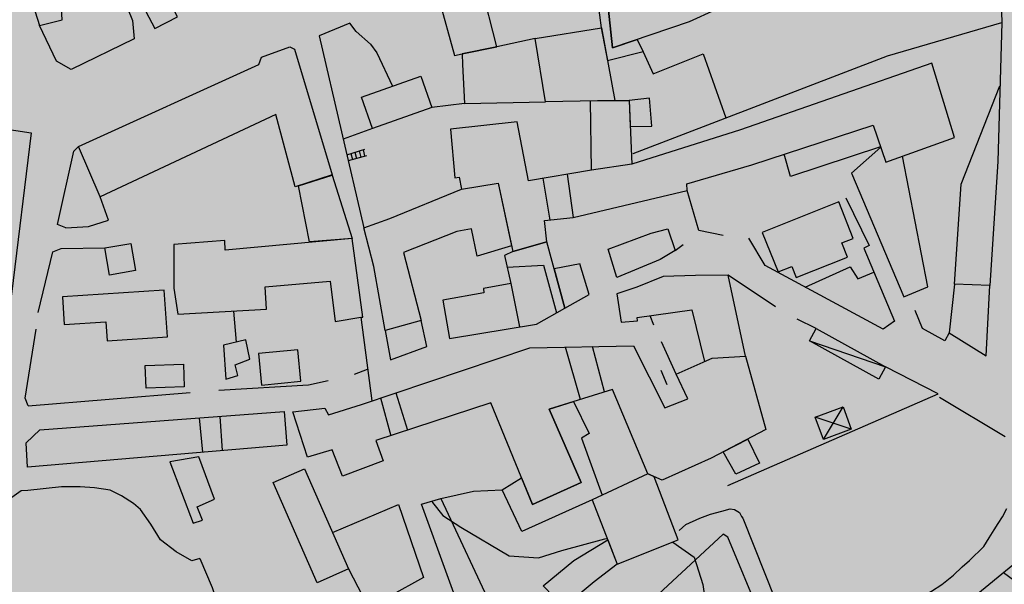
# Model space of a CAD drawing. Extents: x 1477998 to 1483290, y 5059787 to 5068124.
# Drawn here: x 1480387 to 1480549, y 5063787 to 5063881 of the extents above; entities that cross this region are included whole.
import ezdxf

# ---------------------------------------------------------------- set-up
doc = ezdxf.new("R2010")
doc.units = 0
doc.header["$LTSCALE"] = 5
doc.header["$MEASUREMENT"] = 0
doc.layers.add('xcon', color=7, linetype='Continuous')

msp = doc.modelspace()

# ---------------------------------------------------------------- hatches: boundary and pattern name
at = {"layer": 'xcon'}
h = msp.add_hatch(dxfattribs=at)
h.set_pattern_fill('HEX', color=96, scale=100, style=0)
edge = h.paths.add_edge_path(flags=16)
edge.add_spline(control_points=[(1480653.37, 5064085.725), (1480654.095, 5064086.492), (1480654.59, 5064089.189), (1480652.968, 5064093.318), (1480647.258, 5064094.234), (1480643.686, 5064098.886), (1480642.793, 5064105.266), (1480637.462, 5064107.977), (1480636.295, 5064113.503), (1480632.094, 5064117.257), (1480627.585, 5064122.179), (1480628.895, 5064127.917), (1480624.881, 5064131.96), (1480632.103, 5064134.466), (1480635.044, 5064138.477), (1480641.588, 5064139.313), (1480650.062, 5064144.274), (1480655.086, 5064152.481), (1480661.749, 5064158.087), (1480666.429, 5064157.978), (1480670.568, 5064163.124), (1480672.747, 5064159.389), (1480673.944, 5064156.522), (1480676.932, 5064152.927), (1480679.196, 5064147.124), (1480685.023, 5064143.609), (1480689.504, 5064139.164), (1480693.117, 5064133.406), (1480696.829, 5064128.861), (1480698.605, 5064123.854), (1480697.224, 5064120.13), (1480694.239, 5064117.802), (1480690.425, 5064114.716), (1480686.638, 5064110.625), (1480681.514, 5064107.932), (1480675.843, 5064104.578), (1480671.763, 5064100.147), (1480666.213, 5064097.338), (1480663.23, 5064093.249), (1480660.634, 5064090.242), (1480657.444, 5064088.426), (1480655.379, 5064088.971), (1480652.732, 5064085.05), (1480653.37, 5064085.725)], knot_values=[0, 0, 0, 0, 3.1676088, 7.4531756, 11.7408669, 19.1522902, 23.2801312, 30.3651304, 34.6506973, 39.2771388, 47.1224572, 52.845148, 55.3825737, 60.9568275, 67.8395165, 71.4297575, 79.8035291, 96.4336397, 100.1781584, 104.7236293, 110.5642975, 112.7402635, 115.6593095, 120.3664879, 126.4119633, 133.8243043, 139.9795374, 145.2916756, 154.1033091, 157.6912276, 160.4431212, 165.3673162, 168.7668907, 175.2374324, 181.8822148, 185.9889354, 194.9623507, 199.6708738, 204.2973305, 209.8370446, 211.783934, 214.5374451, 217.324128, 217.324128, 217.324128, 217.324128], degree=3, periodic=0)
h.paths.add_polyline_path([(1481001.866, 5062833.536), (1480674.376, 5063268.943), (1480576.454, 5063568.312), (1480480.279, 5063530.602), (1480497.323, 5063584.127), (1480462.018, 5063596.291), (1480448.626, 5063536.684), (1480379.234, 5063545.199), (1480382.886, 5063580.477), (1480368.277, 5063615.755), (1480363.608, 5063617.177), (1480367.093, 5063639.337), (1480304.426, 5063650.317), (1480309.475, 5063743.503), (1480310.001, 5063773.452), (1480286.241, 5063773.156), (1480279.113, 5063798.974), (1480250.899, 5063805.503), (1480255.354, 5063846.457), (1480285.053, 5063840.819), (1480297.527, 5063846.161), (1480302.873, 5063861.889), (1480318.911, 5063861.593), (1480323.366, 5063872.87), (1480314.753, 5063878.212), (1480322.494, 5063908.695), (1480329.028, 5063910.476), (1480333.186, 5063922.94), (1480328.434, 5063931.843), (1480322.494, 5063958.849), (1480322.197, 5064010.095), (1480423.77, 5064032.947), (1480417.202, 5064240.873), (1480402.646, 5064248.145), (1480326.227, 5064252.994), (1480241.317, 5064208.147), (1480215.996, 5064216.283), (1480187.461, 5064164.667), (1480144.137, 5064186.521), (1480122.293, 5064180.047), (1480111.883, 5064160.66), (1480137.909, 5064126.143), (1480055.098, 5064109.12), (1480068.204, 5064065.55), (1480081.673, 5064026.872), (1480096.926, 5063981.15), (1480067.85, 5063972.1), (1480054.027, 5063997.819), (1480009.468, 5063983.058), (1479917.337, 5063942.759), (1479927.047, 5063905.957), (1479962.873, 5063901.943), (1480056.379, 5063922.319), (1480094.214, 5063930.014), (1480102.585, 5063885.183), (1480113.947, 5063875.336), (1480136.093, 5063865.009), (1480145.26, 5063858.691), (1480146.442, 5063850.127), (1480153.24, 5063845.697), (1480165.654, 5063840.971), (1480170.383, 5063834.769), (1480170.678, 5063822.365), (1480148.511, 5063823.842), (1480139.155, 5063808.454), (1480045.026, 5063768.891), (1480005.432, 5063750.602), (1479808.766, 5063646.987), (1479712.871, 5063819.126), (1479717.963, 5063826.758), (1479799.575, 5063880.045), (1479831.678, 5063939.539), (1479789.03, 5064042.307), (1479741.579, 5064083.515), (1479715.271, 5064079.275), (1479692.358, 5064119.978), (1479703.391, 5064155.593), (1479697.45, 5064170.856), (1479778.918, 5064246.326), (1479817.106, 5064220.887), (1479972.405, 5064285.333), (1480061.51, 5064257.35), (1480147.69, 5064359.603), (1480224.915, 5064430.833), (1480278.379, 5064339.251), (1480343.723, 5064313.812), (1480348.814, 5064312.964), (1480358.149, 5064334.164), (1480459.136, 5064295.157), (1480496.475, 5064431.681), (1480536.361, 5064424.897), (1480567.227, 5064410.404), (1480598.588, 5064406.169), (1480599.436, 5064384.148), (1480692.672, 5064332.484), (1480713.014, 5064329.944), (1480750.308, 5064336.719), (1480781.669, 5064322.321), (1480833.373, 5064347.729), (1480896.095, 5064407.016), (1480934.237, 5064378.22), (1480913.895, 5064301.147), (1480953.732, 5064271.504), (1480981.703, 5064243.555), (1480957.97, 5064157.166), (1480984.395, 5064060.101), (1480969.986, 5063929.67), (1481075.089, 5063892.405), (1481065.338, 5063861.266), (1480837.742, 5063898.569), (1480855.805, 5063928.651), (1480811.249, 5063929.854), (1480736.587, 5063950.31), (1480717.32, 5063867.283), (1480682.398, 5063872.096), (1480670.356, 5063867.283), (1480658.313, 5063809.525), (1480645.067, 5063789.069), (1480619.778, 5063789.069), (1480631.778, 5063788.288), (1480626.961, 5063646.3), (1481118.281, 5063516.344), (1481105.822, 5063485.812), (1481094.998, 5063332.228), (1481043.042, 5063105.096), (1481027.889, 5062983.959), (1481009.823, 5062874.565), (1481006.063, 5062832.478), (1481001.866, 5062833.536), (1481006.063, 5062832.478)])
h.paths.add_polyline_path([(1480342.227, 5063791.12), (1480290.394, 5063798.72), (1480296.31, 5063839.253), (1480342.508, 5063828.838)], flags=16)
h.paths.add_polyline_path([(1480958.838, 5062922.809), (1480716.797, 5063257.857), (1480612.43, 5063541.871), (1480647.959, 5063608.437), (1480801.178, 5063572.935), (1480814.501, 5063552.965), (1480898.883, 5063519.682), (1480898.883, 5063455.335), (1481052.101, 5063461.992), (1481056.542, 5063244.544), (1481016.572, 5063131.382), (1481001.028, 5063060.378), (1481005.47, 5062969.405), (1480963.279, 5062922.809)], flags=16)

# ---------------------------------------------------------------- linework, layer by layer
for points in [[(1480524.219, 5063902.988), (1480548.023, 5063910.137), (1480548.922, 5063880.184)], [(1480524.219, 5063902.988), (1480548.023, 5063910.137), (1480548.922, 5063880.184)], [(1480483.867, 5063883.789), (1480494.297, 5063887.363), (1480499.508, 5063889.191), (1480501.719, 5063882.281), (1480497.336, 5063880.328), (1480484.711, 5063876.016), (1480483.867, 5063883.789)], [(1480483.867, 5063883.789), (1480494.297, 5063887.363), (1480499.508, 5063889.191), (1480501.719, 5063882.281), (1480497.336, 5063880.328), (1480484.711, 5063876.016), (1480483.867, 5063883.789)], [(1480388.727, 5063884.254), (1480390.133, 5063879.676), (1480393.883, 5063880.621), (1480393.617, 5063885.289), (1480388.727, 5063884.254)], [(1480388.727, 5063884.254), (1480390.133, 5063879.676), (1480393.883, 5063880.621), (1480393.617, 5063885.289), (1480388.727, 5063884.254)], [(1480406.734, 5063883.926), (1480409.195, 5063879.195), (1480412.93, 5063881.133), (1480410.477, 5063885.867), (1480406.734, 5063883.926)], [(1480406.734, 5063883.926), (1480409.195, 5063879.195), (1480412.93, 5063881.133), (1480410.477, 5063885.867), (1480406.734, 5063883.926)], [(1480456.062, 5063884.172), (1480458.633, 5063874.762), (1480459.883, 5063875.02), (1480465.602, 5063876.184), (1480463.008, 5063886.352), (1480456.062, 5063884.172)], [(1480456.062, 5063884.172), (1480458.633, 5063874.762), (1480459.883, 5063875.02), (1480465.602, 5063876.184), (1480463.008, 5063886.352), (1480456.062, 5063884.172)], [(1480403.727, 5063884.926), (1480405.477, 5063880.523), (1480405.758, 5063877.523), (1480395.391, 5063872.461), (1480392.969, 5063873.816), (1480390.133, 5063879.676)], [(1480403.727, 5063884.926), (1480405.477, 5063880.523), (1480405.758, 5063877.523), (1480395.391, 5063872.461), (1480392.969, 5063873.816), (1480390.133, 5063879.676)], [(1480482.312, 5063883.504), (1480483.867, 5063883.789), (1480484.711, 5063876.016), (1480488.758, 5063877.398), (1480489.734, 5063875.324), (1480483.859, 5063873.879), (1480483.906, 5063873.887), (1480482.859, 5063879.328), (1480482.312, 5063883.504)], [(1480482.312, 5063883.504), (1480483.867, 5063883.789), (1480484.711, 5063876.016), (1480488.758, 5063877.398), (1480489.734, 5063875.324), (1480483.859, 5063873.879), (1480483.906, 5063873.887), (1480482.859, 5063879.328), (1480482.312, 5063883.504)], [(1480488.117, 5063858.594), (1480530.078, 5063874.676), (1480548.922, 5063880.184)], [(1480488.117, 5063858.594), (1480530.078, 5063874.676), (1480548.922, 5063880.184)], [(1480548.922, 5063880.184), (1480548.297, 5063857.27)], [(1480548.922, 5063880.184), (1480548.297, 5063857.27)], [(1480442.383, 5063878.695), (1480441.352, 5063880.086), (1480436.281, 5063877.977), (1480443.695, 5063846.309)], [(1480442.383, 5063878.695), (1480441.352, 5063880.086), (1480436.281, 5063877.977), (1480443.695, 5063846.309)], [(1480442.383, 5063878.695), (1480444.797, 5063876.621), (1480445.789, 5063875.172), (1480448.391, 5063869.656)], [(1480442.383, 5063878.695), (1480444.797, 5063876.621), (1480445.789, 5063875.172), (1480448.391, 5063869.656)], [(1480471.93, 5063877.539), (1480482.859, 5063879.328), (1480485.062, 5063867.324), (1480473.617, 5063867.086), (1480471.93, 5063877.539)], [(1480471.93, 5063877.539), (1480482.859, 5063879.328), (1480485.062, 5063867.324), (1480473.617, 5063867.086), (1480471.93, 5063877.539)], [(1480473.617, 5063867.086), (1480471.93, 5063877.539), (1480465.602, 5063876.184), (1480459.883, 5063875.02), (1480459.93, 5063873.285), (1480460.281, 5063866.82), (1480473.617, 5063867.086)], [(1480473.617, 5063867.086), (1480471.93, 5063877.539), (1480465.602, 5063876.184), (1480459.883, 5063875.02), (1480459.93, 5063873.285), (1480460.281, 5063866.82), (1480473.617, 5063867.086)], [(1480396.586, 5063859.727), (1480426.344, 5063873.234), (1480426.766, 5063874.465), (1480431.453, 5063876.18), (1480432.234, 5063875.77), (1480438.469, 5063855.055), (1480432.336, 5063853.074), (1480429.141, 5063865.031), (1480400.164, 5063851.395), (1480396.586, 5063859.727)], [(1480396.586, 5063859.727), (1480426.344, 5063873.234), (1480426.766, 5063874.465), (1480431.453, 5063876.18), (1480432.234, 5063875.77), (1480438.469, 5063855.055), (1480432.336, 5063853.074), (1480429.141, 5063865.031), (1480400.164, 5063851.395), (1480396.586, 5063859.727)], [(1480489.734, 5063875.324), (1480491.422, 5063871.746), (1480499.633, 5063874.996), (1480503.391, 5063864.445)], [(1480489.734, 5063875.324), (1480491.422, 5063871.746), (1480499.633, 5063874.996), (1480503.391, 5063864.445)], [(1480541.156, 5063861.219), (1480537.383, 5063873.496), (1480505.797, 5063862.48), (1480487.898, 5063856.82), (1480481.219, 5063855.836), (1480470.812, 5063854.074), (1480468.977, 5063863.797), (1480457.953, 5063862.566), (1480458.68, 5063854.547), (1480459.375, 5063854.645), (1480459.781, 5063852.703), (1480465.859, 5063853.664), (1480468.242, 5063842.363), (1480473.867, 5063843.977), (1480473.453, 5063847.48), (1480478.234, 5063847.988), (1480497.023, 5063852.48), (1480496.945, 5063853.559), (1480507.672, 5063856.691), (1480527.727, 5063863.246), (1480529.812, 5063857.137), (1480541.156, 5063861.219)], [(1480541.156, 5063861.219), (1480537.383, 5063873.496), (1480505.797, 5063862.48), (1480487.898, 5063856.82), (1480481.219, 5063855.836), (1480470.812, 5063854.074), (1480468.977, 5063863.797), (1480457.953, 5063862.566), (1480458.68, 5063854.547), (1480459.375, 5063854.645), (1480459.781, 5063852.703), (1480465.859, 5063853.664), (1480468.242, 5063842.363), (1480473.867, 5063843.977), (1480473.453, 5063847.48), (1480478.234, 5063847.988), (1480497.023, 5063852.48), (1480496.945, 5063853.559), (1480507.672, 5063856.691), (1480527.727, 5063863.246), (1480529.812, 5063857.137), (1480541.156, 5063861.219)], [(1480443.297, 5063867.867), (1480453.094, 5063871.309), (1480454.906, 5063866.141), (1480445.109, 5063862.699), (1480443.297, 5063867.867)], [(1480443.297, 5063867.867), (1480453.094, 5063871.309), (1480454.906, 5063866.141), (1480445.109, 5063862.699), (1480443.297, 5063867.867)], [(1480541.117, 5063837.02), (1480542.227, 5063853.531), (1480548.633, 5063869.727)], [(1480541.117, 5063837.02), (1480542.227, 5063853.531), (1480548.633, 5063869.727)], [(1480481.055, 5063867.242), (1480485.062, 5063867.324), (1480487.43, 5063867.324), (1480487.898, 5063856.82), (1480481.219, 5063855.836), (1480481.055, 5063867.242)], [(1480481.055, 5063867.242), (1480485.062, 5063867.324), (1480487.43, 5063867.324), (1480487.898, 5063856.82), (1480481.219, 5063855.836), (1480481.055, 5063867.242)], [(1480487.43, 5063867.324), (1480487.625, 5063863.016), (1480491.187, 5063863.066), (1480490.82, 5063867.715), (1480487.43, 5063867.324)], [(1480487.43, 5063867.324), (1480487.625, 5063863.016), (1480491.187, 5063863.066), (1480490.82, 5063867.715), (1480487.43, 5063867.324)], [(1480460.281, 5063866.82), (1480454.906, 5063866.141)], [(1480460.281, 5063866.82), (1480454.906, 5063866.141)], [(1480374.273, 5063864.164), (1480388.766, 5063861.969), (1480385.562, 5063835.359), (1480383.484, 5063826.301), (1480376.078, 5063827.184), (1480377.148, 5063836.523), (1480379.047, 5063836.59), (1480380.828, 5063851.984), (1480372.953, 5063852.934), (1480373.477, 5063857.477), (1480374.273, 5063864.164)], [(1480374.273, 5063864.164), (1480388.766, 5063861.969), (1480385.562, 5063835.359), (1480383.484, 5063826.301), (1480376.078, 5063827.184), (1480377.148, 5063836.523), (1480379.047, 5063836.59), (1480380.828, 5063851.984), (1480372.953, 5063852.934), (1480373.477, 5063857.477), (1480374.273, 5063864.164)], [(1480445.109, 5063862.699), (1480440.273, 5063860.926)], [(1480445.109, 5063862.699), (1480440.273, 5063860.926)], [(1480394.477, 5063846.316), (1480393.109, 5063846.82), (1480395.812, 5063858.945), (1480396.586, 5063859.727)], [(1480394.477, 5063846.316), (1480393.109, 5063846.82), (1480395.812, 5063858.945), (1480396.586, 5063859.727)], [(1480440.875, 5063858.363), (1480443.836, 5063859.289)], [(1480440.875, 5063858.363), (1480443.836, 5063859.289)], [(1480443.586, 5063859.211), (1480443.758, 5063858.102)], [(1480443.586, 5063859.211), (1480443.758, 5063858.102)], [(1480528.945, 5063859.676), (1480514.078, 5063854.789), (1480513, 5063858.434)], [(1480528.945, 5063859.676), (1480514.078, 5063854.789), (1480513, 5063858.434)], [(1480528.961, 5063859.629), (1480524.148, 5063855.32), (1480532.789, 5063834.891), (1480536.703, 5063836.539), (1480532.555, 5063858.121)], [(1480528.961, 5063859.629), (1480524.148, 5063855.32), (1480532.789, 5063834.891), (1480536.703, 5063836.539), (1480532.555, 5063858.121)], [(1480444.109, 5063858.199), (1480441.109, 5063857.363)], [(1480444.109, 5063858.199), (1480441.109, 5063857.363)], [(1480441.508, 5063858.562), (1480441.781, 5063857.551)], [(1480441.508, 5063858.562), (1480441.781, 5063857.551)], [(1480442.187, 5063858.773), (1480442.461, 5063857.742)], [(1480442.187, 5063858.773), (1480442.461, 5063857.742)], [(1480442.906, 5063858.996), (1480443.148, 5063857.93)], [(1480442.906, 5063858.996), (1480443.148, 5063857.93)], [(1480548.297, 5063857.27), (1480546.977, 5063836.797)], [(1480548.297, 5063857.27), (1480546.977, 5063836.797)], [(1480438.437, 5063854.992), (1480441.719, 5063844.559), (1480434.695, 5063843.965), (1480432.867, 5063853.246), (1480438.437, 5063854.992)], [(1480438.437, 5063854.992), (1480441.719, 5063844.559), (1480434.695, 5063843.965), (1480432.867, 5063853.246), (1480438.437, 5063854.992)], [(1480473.211, 5063854.48), (1480474.367, 5063847.578)], [(1480473.211, 5063854.48), (1480474.367, 5063847.578)], [(1480477.234, 5063855.16), (1480478.234, 5063847.988)], [(1480477.234, 5063855.16), (1480478.234, 5063847.988)], [(1480447.203, 5063829.328), (1480445.312, 5063839.906), (1480443.695, 5063846.309), (1480447.977, 5063847.82), (1480459.781, 5063852.703), (1480465.859, 5063853.664), (1480468.047, 5063843.297), (1480462.352, 5063841.641), (1480461.437, 5063846.141), (1480459.008, 5063845.68), (1480450.227, 5063842.25), (1480453.125, 5063830.984), (1480447.203, 5063829.328)], [(1480447.203, 5063829.328), (1480445.312, 5063839.906), (1480443.695, 5063846.309), (1480447.977, 5063847.82), (1480459.781, 5063852.703), (1480465.859, 5063853.664), (1480468.047, 5063843.297), (1480462.352, 5063841.641), (1480461.437, 5063846.141), (1480459.008, 5063845.68), (1480450.227, 5063842.25), (1480453.125, 5063830.984), (1480447.203, 5063829.328)], [(1480394.477, 5063846.316), (1480398.242, 5063846.527), (1480401.516, 5063847.551), (1480400.164, 5063851.395)], [(1480394.477, 5063846.316), (1480398.242, 5063846.527), (1480401.516, 5063847.551), (1480400.164, 5063851.395)], [(1480502.937, 5063845.031), (1480498.969, 5063845.863), (1480497.023, 5063852.48)], [(1480502.937, 5063845.031), (1480498.969, 5063845.863), (1480497.023, 5063852.48)], [(1480523.219, 5063851.27), (1480527.031, 5063843.379), (1480526.156, 5063842.934), (1480531.203, 5063830.887), (1480529.375, 5063829.59), (1480509.898, 5063840.059), (1480507.219, 5063844.586)], [(1480523.219, 5063851.27), (1480527.031, 5063843.379), (1480526.156, 5063842.934), (1480531.203, 5063830.887), (1480529.375, 5063829.59), (1480509.898, 5063840.059), (1480507.219, 5063844.586)], [(1480522.039, 5063850.562), (1480509.406, 5063845.547), (1480512.008, 5063839.004), (1480514.297, 5063839.91), (1480515.016, 5063838.094), (1480523.461, 5063841.445), (1480522.523, 5063843.797), (1480524.43, 5063844.559), (1480522.039, 5063850.562)], [(1480522.039, 5063850.562), (1480509.406, 5063845.547), (1480512.008, 5063839.004), (1480514.297, 5063839.91), (1480515.016, 5063838.094), (1480523.461, 5063841.445), (1480522.523, 5063843.797), (1480524.43, 5063844.559), (1480522.039, 5063850.562)], [(1480483.984, 5063842.785), (1480491.078, 5063845.426), (1480493.82, 5063846.141), (1480495.055, 5063842.574), (1480492.578, 5063841.051), (1480485.422, 5063838.09), (1480483.984, 5063842.785)], [(1480483.984, 5063842.785), (1480491.078, 5063845.426), (1480493.82, 5063846.141), (1480495.055, 5063842.574), (1480492.578, 5063841.051), (1480485.422, 5063838.09), (1480483.984, 5063842.785)], [(1480443.523, 5063831.57), (1480441.719, 5063844.559), (1480420.773, 5063842.621), (1480420.742, 5063844.23), (1480412.297, 5063843.547), (1480412.344, 5063836.32), (1480412.961, 5063832.059), (1480427.625, 5063832.844), (1480427.406, 5063836.578), (1480438.141, 5063837.5), (1480438.961, 5063830.828), (1480443.148, 5063831.539), (1480443.523, 5063831.57)], [(1480443.523, 5063831.57), (1480441.719, 5063844.559), (1480420.773, 5063842.621), (1480420.742, 5063844.23), (1480412.297, 5063843.547), (1480412.344, 5063836.32), (1480412.961, 5063832.059), (1480427.625, 5063832.844), (1480427.406, 5063836.578), (1480438.141, 5063837.5), (1480438.961, 5063830.828), (1480443.148, 5063831.539), (1480443.523, 5063831.57)], [(1480389.937, 5063832.301), (1480392.328, 5063842.355), (1480393.742, 5063842.863)], [(1480389.937, 5063832.301), (1480392.328, 5063842.355), (1480393.742, 5063842.863)], [(1480393.742, 5063842.863), (1480400.961, 5063842.973)], [(1480393.742, 5063842.863), (1480400.961, 5063842.973)], [(1480400.961, 5063842.973), (1480405.211, 5063843.699), (1480405.977, 5063839.227), (1480401.727, 5063838.5), (1480400.961, 5063842.973)], [(1480400.961, 5063842.973), (1480405.211, 5063843.699), (1480405.977, 5063839.227), (1480401.727, 5063838.5), (1480400.961, 5063842.973)], [(1480457.797, 5063828.016), (1480472.156, 5063830.406), (1480476.828, 5063833.031), (1480473.867, 5063843.977), (1480468.242, 5063842.363), (1480466.875, 5063841.727), (1480467.906, 5063837.113), (1480463.414, 5063836.281), (1480463.492, 5063835.547), (1480456.687, 5063834.363), (1480457.797, 5063828.016)], [(1480457.797, 5063828.016), (1480472.156, 5063830.406), (1480476.828, 5063833.031), (1480473.867, 5063843.977), (1480468.242, 5063842.363), (1480466.875, 5063841.727), (1480467.906, 5063837.113), (1480463.414, 5063836.281), (1480463.492, 5063835.547), (1480456.687, 5063834.363), (1480457.797, 5063828.016)], [(1480495.055, 5063842.574), (1480496.336, 5063843.523)], [(1480495.055, 5063842.574), (1480496.336, 5063843.523)], [(1480467.305, 5063839.816), (1480473.328, 5063840.109), (1480475.477, 5063832.273)], [(1480467.305, 5063839.816), (1480473.328, 5063840.109), (1480475.477, 5063832.273)], [(1480475.07, 5063839.535), (1480476.828, 5063833.031), (1480480.844, 5063835.266), (1480479.312, 5063840.379), (1480479.352, 5063840.359), (1480475.07, 5063839.535)], [(1480475.07, 5063839.535), (1480476.828, 5063833.031), (1480480.844, 5063835.266), (1480479.312, 5063840.379), (1480479.352, 5063840.359), (1480475.07, 5063839.535)], [(1480516.469, 5063836.523), (1480523.891, 5063839.863), (1480525.187, 5063837.898), (1480527.812, 5063838.973)], [(1480516.469, 5063836.523), (1480523.891, 5063839.863), (1480525.187, 5063837.898), (1480527.812, 5063838.973)], [(1480506.625, 5063825.109), (1480503.758, 5063838.504), (1480498.375, 5063838.422), (1480493.07, 5063838.238), (1480488.727, 5063836.488), (1480485.437, 5063835.395), (1480486.109, 5063830.73), (1480488.797, 5063830.934), (1480488.75, 5063831.512), (1480497.773, 5063832.746), (1480499.867, 5063824.207), (1480501.133, 5063824.773), (1480506.625, 5063825.109)], [(1480506.625, 5063825.109), (1480503.758, 5063838.504), (1480498.375, 5063838.422), (1480493.07, 5063838.238), (1480488.727, 5063836.488), (1480485.437, 5063835.395), (1480486.109, 5063830.73), (1480488.797, 5063830.934), (1480488.75, 5063831.512), (1480497.773, 5063832.746), (1480499.867, 5063824.207), (1480501.133, 5063824.773), (1480506.625, 5063825.109)], [(1480511.609, 5063833.234), (1480503.758, 5063838.504)], [(1480511.609, 5063833.234), (1480503.758, 5063838.504)], [(1480467.906, 5063837.113), (1480469.375, 5063829.945)], [(1480467.906, 5063837.113), (1480469.375, 5063829.945)], [(1480541.117, 5063837.02), (1480540.227, 5063828.969), (1480546.336, 5063825.184), (1480546.977, 5063836.797), (1480541.117, 5063837.02)], [(1480541.117, 5063837.02), (1480540.227, 5063828.969), (1480546.336, 5063825.184), (1480546.977, 5063836.797), (1480541.117, 5063837.02)], [(1480410.75, 5063835.98), (1480393.937, 5063834.883), (1480394.227, 5063830.359), (1480401.102, 5063830.801), (1480401.312, 5063827.645), (1480411.25, 5063828.301), (1480410.75, 5063835.98)], [(1480410.75, 5063835.98), (1480393.937, 5063834.883), (1480394.227, 5063830.359), (1480401.102, 5063830.801), (1480401.312, 5063827.645), (1480411.25, 5063828.301), (1480410.75, 5063835.98)], [(1480422.68, 5063827.434), (1480422.227, 5063832.555)], [(1480422.68, 5063827.434), (1480422.227, 5063832.555)], [(1480443.148, 5063831.539), (1480444.992, 5063817.73)], [(1480443.148, 5063831.539), (1480444.992, 5063817.73)], [(1480490.883, 5063831.805), (1480491.484, 5063830.281)], [(1480490.883, 5063831.805), (1480491.484, 5063830.281)], [(1480540.227, 5063828.969), (1480539.508, 5063827.613), (1480535.844, 5063829.672), (1480534.633, 5063832.625)], [(1480540.227, 5063828.969), (1480539.508, 5063827.613), (1480535.844, 5063829.672), (1480534.633, 5063832.625)], [(1480453.125, 5063830.984), (1480447.203, 5063829.328), (1480448.086, 5063824.484), (1480454.047, 5063826.703), (1480453.125, 5063830.984)], [(1480453.125, 5063830.984), (1480447.203, 5063829.328), (1480448.086, 5063824.484), (1480454.047, 5063826.703), (1480453.125, 5063830.984)], [(1480518.312, 5063829.652), (1480515.156, 5063831.211)], [(1480518.312, 5063829.652), (1480515.156, 5063831.211)], [(1480388.273, 5063816.926), (1480387.781, 5063818.148), (1480389.578, 5063829.574)], [(1480388.273, 5063816.926), (1480387.781, 5063818.148), (1480389.578, 5063829.574)], [(1480518.312, 5063829.652), (1480529.734, 5063823.344), (1480528.617, 5063821.316), (1480517.187, 5063827.613), (1480518.312, 5063829.652)], [(1480518.312, 5063829.652), (1480529.734, 5063823.344), (1480528.617, 5063821.316), (1480517.187, 5063827.613), (1480518.312, 5063829.652)], [(1480424.187, 5063827.789), (1480420.539, 5063826.926), (1480420.922, 5063821.305), (1480422.875, 5063821.93), (1480422.453, 5063823.703), (1480424.844, 5063824.594), (1480424.187, 5063827.789)], [(1480424.187, 5063827.789), (1480420.539, 5063826.926), (1480420.922, 5063821.305), (1480422.875, 5063821.93), (1480422.453, 5063823.703), (1480424.844, 5063824.594), (1480424.187, 5063827.789)], [(1480431.953, 5063815.934), (1480437.227, 5063816.504), (1480437.836, 5063815.402), (1480443.281, 5063817.156), (1480471.078, 5063826.488), (1480488.148, 5063826.84), (1480493.328, 5063816.578), (1480497.148, 5063818.07), (1480495.219, 5063822.121), (1480501.133, 5063824.773), (1480506.625, 5063825.109), (1480510.023, 5063812.98), (1480500.992, 5063808.289), (1480492.875, 5063804.621), (1480490.531, 5063805.656), (1480484.687, 5063819.609), (1480474.227, 5063816.336), (1480479.531, 5063804.266), (1480471.523, 5063800.613), (1480464.609, 5063817.395), (1480445.672, 5063811.172), (1480446.836, 5063807.84), (1480440.133, 5063805.316), (1480438.437, 5063809.672), (1480434.367, 5063808.43), (1480431.953, 5063815.934)], [(1480431.953, 5063815.934), (1480437.227, 5063816.504), (1480437.836, 5063815.402), (1480443.281, 5063817.156), (1480471.078, 5063826.488), (1480488.148, 5063826.84), (1480493.328, 5063816.578), (1480497.148, 5063818.07), (1480495.219, 5063822.121), (1480501.133, 5063824.773), (1480506.625, 5063825.109), (1480510.023, 5063812.98), (1480500.992, 5063808.289), (1480492.875, 5063804.621), (1480490.531, 5063805.656), (1480484.687, 5063819.609), (1480474.227, 5063816.336), (1480479.531, 5063804.266), (1480471.523, 5063800.613), (1480464.609, 5063817.395), (1480445.672, 5063811.172), (1480446.836, 5063807.84), (1480440.133, 5063805.316), (1480438.437, 5063809.672), (1480434.367, 5063808.43), (1480431.953, 5063815.934)], [(1480479.414, 5063817.961), (1480476.945, 5063826.609)], [(1480479.414, 5063817.961), (1480476.945, 5063826.609)], [(1480483.375, 5063819.199), (1480481.383, 5063826.699)], [(1480483.375, 5063819.199), (1480481.383, 5063826.699)], [(1480495.219, 5063822.121), (1480492.789, 5063827.484)], [(1480495.219, 5063822.121), (1480492.789, 5063827.484)], [(1480517.187, 5063827.613), (1480529.734, 5063823.344)], [(1480517.187, 5063827.613), (1480529.734, 5063823.344)], [(1480517.187, 5063827.613), (1480529.734, 5063823.344)], [(1480517.187, 5063827.613), (1480529.734, 5063823.344)], [(1480432.773, 5063826.156), (1480426.273, 5063825.551), (1480426.766, 5063820.348), (1480433.258, 5063820.957), (1480432.773, 5063826.156)], [(1480432.773, 5063826.156), (1480426.273, 5063825.551), (1480426.766, 5063820.348), (1480433.258, 5063820.957), (1480432.773, 5063826.156)], [(1480407.617, 5063823.543), (1480413.891, 5063823.77), (1480414.031, 5063820.055), (1480407.758, 5063819.824), (1480407.617, 5063823.543)], [(1480407.617, 5063823.543), (1480413.891, 5063823.77), (1480414.031, 5063820.055), (1480407.758, 5063819.824), (1480407.617, 5063823.543)], [(1480503.727, 5063803.781), (1480538.414, 5063818.879), (1480529.734, 5063823.344)], [(1480503.727, 5063803.781), (1480538.414, 5063818.879), (1480529.734, 5063823.344)], [(1480442.133, 5063822.16), (1480444.297, 5063822.965)], [(1480442.133, 5063822.16), (1480444.297, 5063822.965)], [(1480492.648, 5063822.773), (1480493.672, 5063820.453)], [(1480492.648, 5063822.773), (1480493.672, 5063820.453)], [(1480419.742, 5063819.496), (1480434.555, 5063820.383), (1480437.766, 5063821.066)], [(1480419.742, 5063819.496), (1480434.555, 5063820.383), (1480437.766, 5063821.066)], [(1480388.273, 5063816.926), (1480415.031, 5063819.086)], [(1480388.273, 5063816.926), (1480415.031, 5063819.086)], [(1480448.969, 5063819.066), (1480450.875, 5063812.879)], [(1480448.969, 5063819.066), (1480450.875, 5063812.879)], [(1480446.43, 5063818.215), (1480448.117, 5063811.977)], [(1480446.43, 5063818.215), (1480448.117, 5063811.977)], [(1480469.695, 5063805.043), (1480471.523, 5063800.613), (1480479.531, 5063804.266), (1480474.227, 5063816.336), (1480478.273, 5063817.602), (1480480.852, 5063812.352), (1480479.578, 5063811.566), (1480483.016, 5063802.18), (1480481.367, 5063801.414), (1480469.758, 5063796.184), (1480466.469, 5063803.051), (1480469.695, 5063805.043)], [(1480469.695, 5063805.043), (1480471.523, 5063800.613), (1480479.531, 5063804.266), (1480474.227, 5063816.336), (1480478.273, 5063817.602), (1480480.852, 5063812.352), (1480479.578, 5063811.566), (1480483.016, 5063802.18), (1480481.367, 5063801.414), (1480469.758, 5063796.184), (1480466.469, 5063803.051), (1480469.695, 5063805.043)], [(1480549.469, 5063811.77), (1480538.68, 5063818.301)], [(1480549.469, 5063811.77), (1480538.68, 5063818.301)], [(1480390.187, 5063812.93), (1480430.547, 5063815.965), (1480430.953, 5063810.426), (1480388.195, 5063806.773), (1480387.969, 5063810.789), (1480390.187, 5063812.93)], [(1480390.187, 5063812.93), (1480430.547, 5063815.965), (1480430.953, 5063810.426), (1480388.195, 5063806.773), (1480387.969, 5063810.789), (1480390.187, 5063812.93)], [(1480419.883, 5063815.164), (1480420.305, 5063809.516)], [(1480419.883, 5063815.164), (1480420.305, 5063809.516)], [(1480518.141, 5063815.016), (1480522.734, 5063816.734), (1480524.102, 5063813.066), (1480519.5, 5063811.352), (1480518.141, 5063815.016)], [(1480518.141, 5063815.016), (1480522.734, 5063816.734), (1480524.102, 5063813.066), (1480519.5, 5063811.352), (1480518.141, 5063815.016)], [(1480519.5, 5063811.352), (1480522.734, 5063816.734)], [(1480519.5, 5063811.352), (1480522.734, 5063816.734)], [(1480519.5, 5063811.352), (1480522.734, 5063816.734)], [(1480519.5, 5063811.352), (1480522.734, 5063816.734)], [(1480417.102, 5063809.242), (1480416.547, 5063814.91)], [(1480417.102, 5063809.242), (1480416.547, 5063814.91)], [(1480524.102, 5063813.066), (1480518.141, 5063815.016)], [(1480524.102, 5063813.066), (1480518.141, 5063815.016)], [(1480524.102, 5063813.066), (1480518.141, 5063815.016)], [(1480524.102, 5063813.066), (1480518.141, 5063815.016)], [(1480502.961, 5063809.312), (1480507.031, 5063811.43), (1480508.953, 5063807.422), (1480505.031, 5063805.629), (1480502.961, 5063809.312)], [(1480502.961, 5063809.312), (1480507.031, 5063811.43), (1480508.953, 5063807.422), (1480505.031, 5063805.629), (1480502.961, 5063809.312)], [(1480411.656, 5063807.66), (1480415.508, 5063797.52), (1480417.062, 5063798.031), (1480416.148, 5063800.254), (1480419.023, 5063801.477), (1480416.469, 5063808.48), (1480411.656, 5063807.66)], [(1480411.656, 5063807.66), (1480415.508, 5063797.52), (1480417.062, 5063798.031), (1480416.148, 5063800.254), (1480419.023, 5063801.477), (1480416.469, 5063808.48), (1480411.656, 5063807.66)], [(1480433.891, 5063806.52), (1480441.141, 5063789.98), (1480435.945, 5063787.703), (1480428.695, 5063804.242), (1480433.891, 5063806.52)], [(1480433.891, 5063806.52), (1480441.141, 5063789.98), (1480435.945, 5063787.703), (1480428.695, 5063804.242), (1480433.891, 5063806.52)], [(1480485.469, 5063790.75), (1480495.547, 5063794.773), (1480491.578, 5063805.191), (1480490.531, 5063805.656), (1480481.367, 5063801.414), (1480485.469, 5063790.75)], [(1480485.469, 5063790.75), (1480495.547, 5063794.773), (1480491.578, 5063805.191), (1480490.531, 5063805.656), (1480481.367, 5063801.414), (1480485.469, 5063790.75)], [(1480529.5, 5063771.629), (1480527.187, 5063772.559), (1480527.602, 5063775.301), (1480542.219, 5063783.676), (1480552.883, 5063792.426), (1480557.508, 5063805.648), (1480565, 5063802.734)], [(1480529.5, 5063771.629), (1480527.187, 5063772.559), (1480527.602, 5063775.301), (1480542.219, 5063783.676), (1480552.883, 5063792.426), (1480557.508, 5063805.648), (1480565, 5063802.734)], [(1480388.242, 5063802.922), (1480387.141, 5063802.895), (1480385.219, 5063801.52), (1480383.273, 5063785.637), (1480383.422, 5063780.715)], [(1480388.242, 5063802.922), (1480387.141, 5063802.895), (1480385.219, 5063801.52), (1480383.273, 5063785.637), (1480383.422, 5063780.715)], [(1480416.602, 5063791.719), (1480415.273, 5063791.344), (1480412.719, 5063792.781), (1480410.102, 5063794.762), (1480408.547, 5063797.391), (1480406.812, 5063799.816), (1480405.68, 5063800.762), (1480403.672, 5063802.039), (1480401.812, 5063802.984), (1480399.25, 5063803.395), (1480396.883, 5063803.535), (1480393.758, 5063803.559), (1480388.242, 5063802.922)], [(1480416.602, 5063791.719), (1480415.273, 5063791.344), (1480412.719, 5063792.781), (1480410.102, 5063794.762), (1480408.547, 5063797.391), (1480406.812, 5063799.816), (1480405.68, 5063800.762), (1480403.672, 5063802.039), (1480401.812, 5063802.984), (1480399.25, 5063803.395), (1480396.883, 5063803.535), (1480393.758, 5063803.559), (1480388.242, 5063802.922)], [(1480456.352, 5063801.605), (1480461.766, 5063802.809), (1480466.469, 5063803.051)], [(1480456.352, 5063801.605), (1480461.766, 5063802.809), (1480466.469, 5063803.051)], [(1480438.508, 5063795.984), (1480449.391, 5063800.609), (1480453.492, 5063788.578), (1480447.969, 5063785.484)], [(1480438.508, 5063795.984), (1480449.391, 5063800.609), (1480453.492, 5063788.578), (1480447.969, 5063785.484)], [(1480461.656, 5063777.367), (1480453.187, 5063800.703), (1480456.352, 5063801.605), (1480465.242, 5063782.703)], [(1480461.656, 5063777.367), (1480453.187, 5063800.703), (1480456.352, 5063801.605), (1480465.242, 5063782.703)], [(1480454.906, 5063801.195), (1480455.023, 5063800.949), (1480456.703, 5063798.789), (1480459.672, 5063796.859), (1480467.633, 5063792.121), (1480472.508, 5063791.789), (1480476.359, 5063793.031), (1480483.453, 5063794.949), (1480483.844, 5063794.984)], [(1480495.695, 5063796.309), (1480496.805, 5063797.336), (1480499.094, 5063798.344), (1480500.883, 5063799.023), (1480502.75, 5063799.523), (1480504.117, 5063799.887), (1480504.836, 5063799.789), (1480505.648, 5063799.281), (1480506.008, 5063798.637), (1480506.187, 5063798.344), (1480513.359, 5063780.395), (1480514.852, 5063776.578), (1480515.859, 5063774.664), (1480516.523, 5063773.559), (1480517.555, 5063772.672), (1480518.109, 5063772.184)], [(1480495.695, 5063796.309), (1480496.805, 5063797.336), (1480499.094, 5063798.344), (1480500.883, 5063799.023), (1480502.75, 5063799.523), (1480504.117, 5063799.887), (1480504.836, 5063799.789), (1480505.648, 5063799.281), (1480506.008, 5063798.637), (1480506.187, 5063798.344), (1480513.359, 5063780.395), (1480514.852, 5063776.578), (1480515.859, 5063774.664), (1480516.523, 5063773.559), (1480517.555, 5063772.672), (1480518.109, 5063772.184)], [(1480518.109, 5063772.184), (1480519.812, 5063773.926), (1480522.359, 5063776.359), (1480525.383, 5063779.539), (1480529.437, 5063781.695), (1480532.703, 5063783.672), (1480535.242, 5063785.156), (1480537.32, 5063786.289), (1480539.023, 5063787.395), (1480540.969, 5063788.941), (1480542.406, 5063790.344), (1480543.617, 5063791.395), (1480545.945, 5063793.695), (1480546.852, 5063795.125), (1480547.672, 5063796.422), (1480548.359, 5063797.488), (1480549.031, 5063798.559), (1480549.781, 5063799.949)], [(1480518.109, 5063772.184), (1480519.812, 5063773.926), (1480522.359, 5063776.359), (1480525.383, 5063779.539), (1480529.437, 5063781.695), (1480532.703, 5063783.672), (1480535.242, 5063785.156), (1480537.32, 5063786.289), (1480539.023, 5063787.395), (1480540.969, 5063788.941), (1480542.406, 5063790.344), (1480543.617, 5063791.395), (1480545.945, 5063793.695), (1480546.852, 5063795.125), (1480547.672, 5063796.422), (1480548.359, 5063797.488), (1480549.031, 5063798.559), (1480549.781, 5063799.949)], [(1480514.391, 5063768.629), (1480514.633, 5063769.016), (1480503.703, 5063795.23), (1480502.961, 5063795.703), (1480483.953, 5063778.051)], [(1480514.391, 5063768.629), (1480514.633, 5063769.016), (1480503.703, 5063795.23), (1480502.961, 5063795.703), (1480483.953, 5063778.051)], [(1480494.648, 5063794.414), (1480498.148, 5063791.93), (1480499.617, 5063787.441), (1480501.078, 5063777.27), (1480499.211, 5063770.172), (1480496.258, 5063763.031), (1480490.328, 5063753.41), (1480485.344, 5063745.57), (1480481.383, 5063739.762), (1480476.031, 5063736.641), (1480470.82, 5063734.172), (1480467.07, 5063729.359), (1480464.477, 5063721.129), (1480463.727, 5063716), (1480462.141, 5063711.641), (1480459.352, 5063705.398), (1480456.898, 5063699.672), (1480454.367, 5063693.039), (1480451.594, 5063687.75), (1480451.289, 5063687.117)], [(1480485.469, 5063790.75), (1480481.687, 5063787.875), (1480476.656, 5063783.691), (1480473.234, 5063787.184), (1480478.312, 5063791.379), (1480483.922, 5063794.77), (1480485.469, 5063790.75)], [(1480485.469, 5063790.75), (1480481.687, 5063787.875), (1480476.656, 5063783.691), (1480473.234, 5063787.184), (1480478.312, 5063791.379), (1480483.922, 5063794.77), (1480485.469, 5063790.75)], [(1480416.602, 5063791.719), (1480418.648, 5063786.922), (1480422.203, 5063776.324)], [(1480416.602, 5063791.719), (1480418.648, 5063786.922), (1480422.203, 5063776.324)], [(1480441.141, 5063789.98), (1480451.031, 5063770.879), (1480453.883, 5063756.461), (1480452.156, 5063738.93), (1480437.039, 5063740.852), (1480394.617, 5063740.949), (1480392.727, 5063741.008)], [(1480441.141, 5063789.98), (1480451.031, 5063770.879), (1480453.883, 5063756.461), (1480452.156, 5063738.93), (1480437.039, 5063740.852), (1480394.617, 5063740.949), (1480392.727, 5063741.008)], [(1480549.195, 5063789.402), (1480553.133, 5063786.531), (1480552.773, 5063785.531), (1480536.961, 5063773.547)], [(1480549.195, 5063789.402), (1480553.133, 5063786.531), (1480552.773, 5063785.531), (1480536.961, 5063773.547)]]:
    msp.add_lwpolyline(points)

doc.saveas('drawing.dxf')
